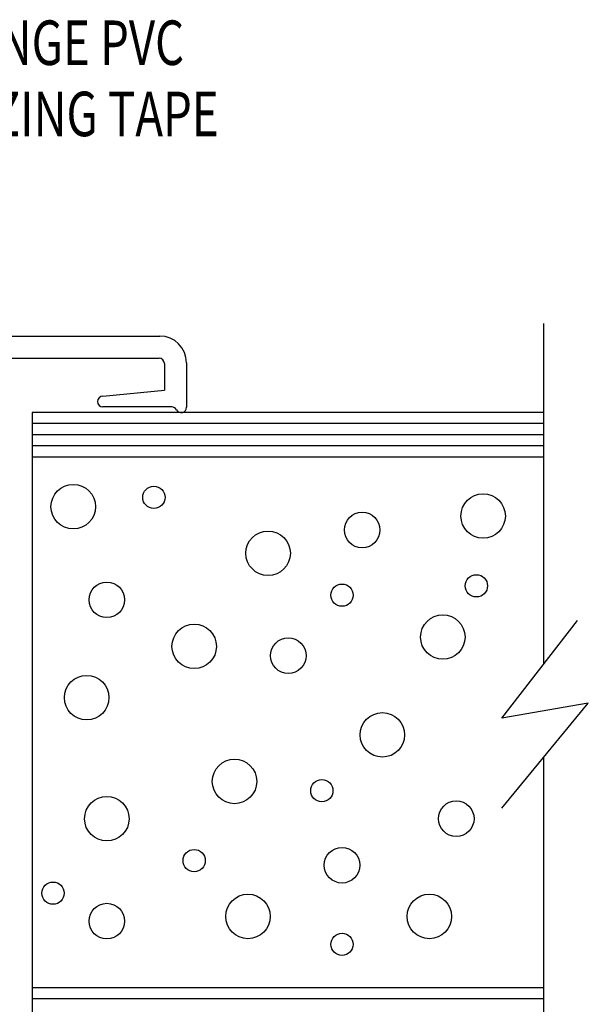
# Model space of a CAD drawing. Units: inches. Extents: x -57 to 71, y -14 to 24.
# Drawn here: x -28 to -26, y 13 to 16 of the extents above; entities that cross this region are included whole.
import ezdxf

# ---------------------------------------------------------------- set-up
doc = ezdxf.new("R2010")
doc.units = ezdxf.units.IN
doc.header["$MEASUREMENT"] = 0
doc.layers.add('CK_LEVEL_1', color=7, linetype='Continuous')
doc.styles.get("Standard").update_dxf_attribs({"font": 'arial.ttf'})

# ---------------------------------------------------------------- blocks, each defined once
blk = doc.blocks.new('GENDIM3736')
at = {"layer": 'CK_LEVEL_1', "color": 5, "linetype": 'Continuous'}
for p, q in [((23.731, 4.8735), (23.5397, 3.5594)), ((23.981, 4.8735), (23.731, 4.8735))]:
    blk.add_line(p, q, dxfattribs=at)
blk.add_solid([(23.5397, 3.5594), (23.5391, 3.6858), (23.5762, 3.6804), (23.5397, 3.5594)], dxfattribs=at)
at = {"layer": 'CK_LEVEL_1', "color": 5, "linetype": 'Continuous', "width": 0.75}
for s, p in [('SPONGE PVC', (24.0435, 4.811)), ('GLAZING TAPE', (24.0435, 4.611))]:
    blk.add_text(s, height=0.125, dxfattribs=at).set_placement(p)

msp = doc.modelspace()

# ---------------------------------------------------------------- linework, layer by layer
at = {"layer": 'CK_LEVEL_1', "color": 4, "linetype": 'Continuous'}
for p, q in [((-26.29312, 15.26823), (-26.29312, 14.31077)), ((-26.41026, 14.16), (-26.19741, 14.43394)), ((-26.41026, 13.90715), (-26.16702, 14.20214)), ((-26.16702, 14.20214), (-26.41026, 14.16)), ((-26.29312, 14.04921), (-26.29312, 13.02826))]:
    msp.add_line(p, q, dxfattribs=at)
at = {"layer": 'CK_LEVEL_1', "color": 3, "linetype": 'Continuous'}
for p, q in [((-29.29312, 15.23323), (-27.37062, 15.23323)), ((-27.84362, 15.17123), (-27.37262, 15.17123)), ((-27.35762, 15.15623), (-27.35762, 15.08123)), ((-27.29562, 15.15823), (-27.29562, 15.03323)), ((-27.53062, 15.06423), (-27.35762, 15.08123)), ((-27.33715, 15.03423), (-27.53062, 15.03423))]:
    msp.add_line(p, q, dxfattribs=at)
at = {"layer": 'CK_LEVEL_1', "color": 15, "linetype": 'Continuous'}
for p, q in [((-26.29312, 15.01823), (-27.72912, 15.01823)), ((-27.72912, 15.01823), (-27.72912, 13.27823)), ((-26.29312, 14.98723), (-27.72912, 14.98723)), ((-26.29312, 14.95622), (-27.72912, 14.95622)), ((-26.29312, 14.92522), (-27.72912, 14.92522)), ((-26.29312, 14.89322), (-27.72912, 14.89322)), ((-27.72912, 13.40323), (-26.29312, 13.40323)), ((-27.72912, 13.37223), (-26.29312, 13.37223))]:
    msp.add_line(p, q, dxfattribs=at)
at = {"layer": 'CK_LEVEL_1', "color": 5, "linetype": 'Continuous'}
for centre, radius in [((-27.61371, 14.75397), 0.0625), ((-27.38722, 14.78012), 0.03125), ((-26.46241, 14.72781), 0.0625), ((-26.80214, 14.68857), 0.05), ((-27.06637, 14.62317), 0.0625), ((-26.48128, 14.53162), 0.03125), ((-27.51934, 14.49238), 0.05), ((-26.85876, 14.50546), 0.03125), ((-26.57565, 14.38774), 0.0625), ((-27.27398, 14.36158), 0.0625), ((-27.00975, 14.33543), 0.05), ((-27.57596, 14.21771), 0.0625), ((-26.74552, 14.11308), 0.0625), ((-27.16074, 13.98228), 0.0625), ((-26.91538, 13.95612), 0.03125), ((-27.51934, 13.87765), 0.0625), ((-26.5379, 13.87765), 0.05), ((-27.27398, 13.75993), 0.03125), ((-26.85876, 13.74685), 0.05), ((-27.67033, 13.66838), 0.03125), ((-27.12299, 13.60298), 0.0625), ((-26.6134, 13.60298), 0.0625), ((-27.51934, 13.5899), 0.05), ((-26.85876, 13.5245), 0.03125)]:
    msp.add_circle(centre, radius, dxfattribs=at)
at = {"layer": 'CK_LEVEL_1', "color": 3, "linetype": 'Continuous'}
for centre, radius, start, end in [((-27.37062, 15.15823), 0.075, 360, 90), ((-27.37262, 15.15623), 0.015, 0, 90), ((-27.53062, 15.04923), 0.015, 90, 270), ((-27.33715, 15.01923), 0.015, 27.81814, 90), ((-27.31062, 15.03323), 0.015, 207.81814, 0)]:
    msp.add_arc(centre, radius, start, end, dxfattribs=at)

# ---------------------------------------------------------------- block references
at = {"linetype": 'Continuous'}
msp.add_blockref('GENDIM3736', (-52.11856, 11.18369), dxfattribs=at)

doc.saveas('drawing.dxf')
